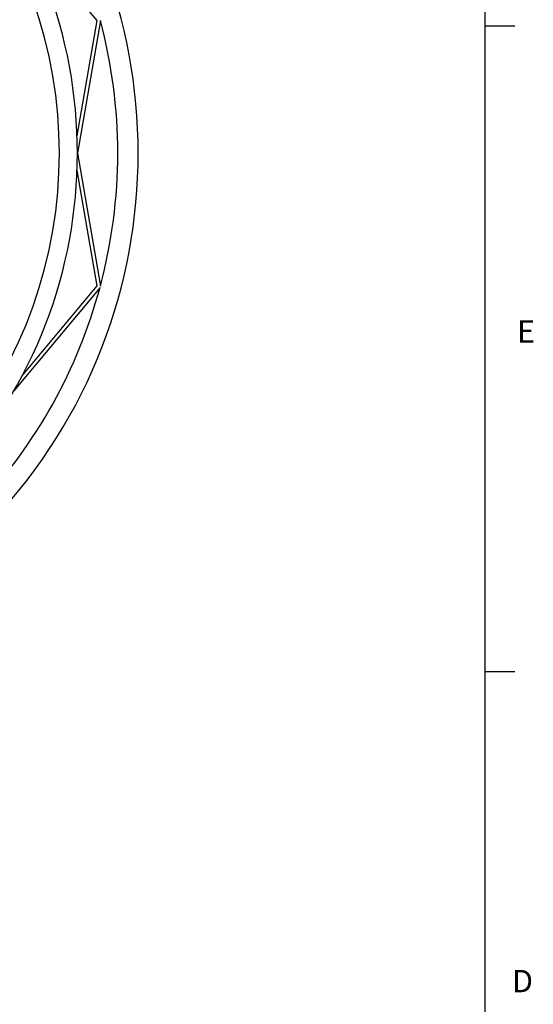
# Model space of a CAD drawing. Extents: x 0.3 to 21.8, y 0.2 to 16.9.
# Drawn here: x 19.6 to 21.7, y 9.8 to 14 of the extents above; entities that cross this region are included whole.
import ezdxf

# ---------------------------------------------------------------- set-up
doc = ezdxf.new("R2010")
doc.units = 0
doc.header["$MEASUREMENT"] = 0
doc.layers.get('0').update_dxf_attribs({"linetype": 'CONTINUOUS'})
doc.styles.add('SLDTEXTSTYLE0', font='TXT', dxfattribs={"width": 0.75})

msp = doc.modelspace()

# ---------------------------------------------------------------- linework, layer by layer
at = {"color": 7, "linetype": 'CONTINUOUS'}
for p, q in [((21.5229, 0.4106), (21.5229, 16.6606)), ((19.8945, 13.9742), (19.5801, 14.3513)), ((19.8108, 13.4904), (19.8945, 13.9742)), ((19.9085, 13.9747), (19.8121, 13.4176)), ((21.5229, 13.9516), (21.6479, 13.9516)), ((19.8121, 13.4176), (19.9085, 12.8604)), ((19.8945, 12.8609), (19.8108, 13.3448)), ((19.9069, 12.8544), (19.5449, 12.4201)), ((19.5801, 12.4838), (19.8945, 12.8609)), ((21.5229, 11.2436), (21.6479, 11.2436))]:
    msp.add_line(p, q, dxfattribs=at)
for radius, start, end in [(2.25, 316.8192, 43.1808), (1.995, 317.0518, 42.9482), (1.9193, 320.3386, 39.6614), (2.1643, 345.0826, 14.9174), (2.1643, 316.8913, 344.9174)]:
    msp.add_arc((17.8171, 13.4176), radius, start, end, dxfattribs=at)

# ---------------------------------------------------------------- texts
at = {"color": 7, "linetype": 'CONTINUOUS', "char_height": 0.0937, "attachment_point": 1, "style": 'SLDTEXTSTYLE0'}
for s, insert in [('E', (21.6569, 12.7162)), ('D', (21.6359, 9.9909))]:
    msp.add_mtext(s, dxfattribs=dict(at, insert=insert))

doc.saveas('drawing.dxf')
